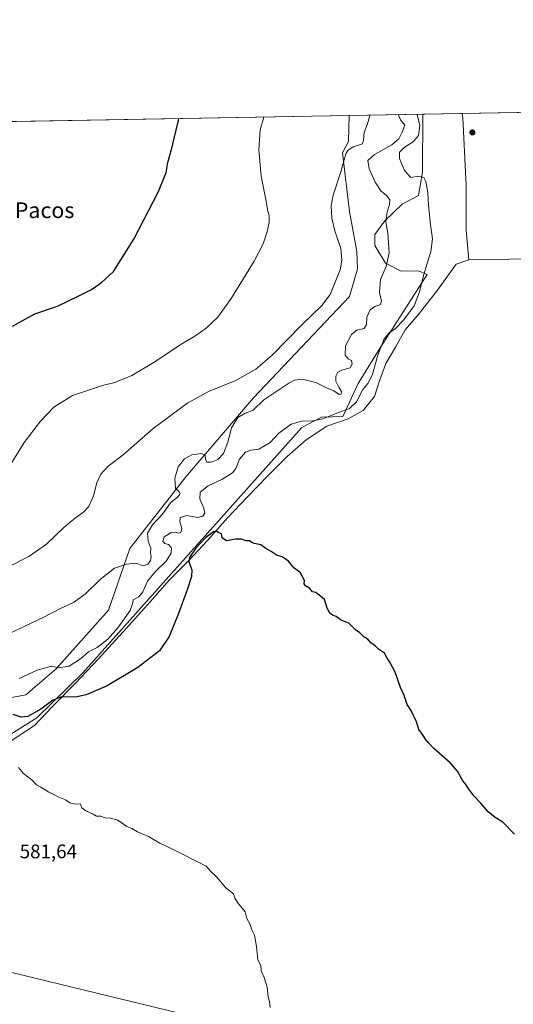
# Model space of a CAD drawing. Units: metres. Extents: x 620930 to 624385, y 4738746 to 4741120.
# Drawn here: x 621430 to 621681, y 4740619 to 4741120 of the extents above; entities that cross this region are included whole.
import ezdxf
from ezdxf.enums import TextEntityAlignment as Align

# ---------------------------------------------------------------- set-up
doc = ezdxf.new("R2010")
doc.units = ezdxf.units.M
doc.header["$MEASUREMENT"] = 0
for name, color, linetype, lineweight in [('Comarca', 135, 'Continuous', 13), ('Comarca CxS', 21, 'Continuous', 0), ('Comunidad Autónoma CxS', 142, 'Continuous', 0), ('Cultivos herbáceos CxS', 92, 'Continuous', 0), ('Curva de nivel maestra', 30, 'Continuous', 30), ('Curva de nivel normal', 30, 'Continuous', 0), ('Entidad de ámbito territorial', 7, 'Continuous', 0), ('Entidad de ámbito territorial CxS', 92, 'Continuous', 0), ('Instalación de energía eléctrica Cxs', 135, 'Continuous', 0), ('Municipio', 91, 'Continuous', 13), ('Municipio CxS', 4, 'Continuous', 0), ('Pastizal CxS', 92, 'Continuous', 0), ('Provincia CxS', 1, 'Continuous', 0), ('Punto de cota en terreno', 7, 'Continuous', 0), ('Rótulo de punto de cota en terreno', 7, 'Continuous', 0), ('Tendido', 6, 'Continuous', 0), ('Texto cartográfico', 7, 'Continuous', 0)]:
    doc.layers.add(name, color=color, linetype=linetype, lineweight=lineweight)
doc.styles.add('Style-Arial', font='txt')

# ---------------------------------------------------------------- blocks, each defined once
blk = doc.blocks.new('*U9')
at = {"layer": 'Cultivos herbáceos CxS', "color": 92, "linetype": 'Continuous', "lineweight": 0}
for points in [[(620930.4500000002, 4741059.59, 556.7642999999953), (621597.9373000005, 4741071.483200001, 559.7067999999999), (621597.5377000002, 4741058.3071, 559.8469999999943), (621594.5449000001, 4741052.4715, 559.7842999999993), (621598.1653000005, 4741022.614900001, 561.4505999999965), (621601.8919000002, 4741002.3913, 561.3565999999992), (621602.1337000001, 4740993.5043, 561.8497999999963), (621598.0692999996, 4740979.417099999, 561.5929999999935), (621549.2755000005, 4740927.8837, 562.7293000000063), (621514.7917, 4740887.5449, 566.2280000000028), (621486.2538999999, 4740851.217300001, 562.8944000000047), (621475.3349000001, 4740819.753900001, 567.1793000000034), (621448.8271000005, 4740789.8389, 570.0292000000045), (621433.3010999998, 4740776.664899999, 571.2020000000048), (621423.3775000004, 4740774.8687, 570.5274999999965)], [(621414.9617, 4740750.1129, 579.9804000000004), (621438.8459000001, 4740764.888699999, 575.3266000000004), (621462.3004999999, 4740787.8433, 571.8469999999943), (621573.8318999996, 4740912.6831, 570.7685000000056), (621583.8529000003, 4740918.0439, 569.2409000000043), (621594.6463000001, 4740918.342499999, 570.8527000000031), (621602.4505000003, 4740935.074100001, 567.659599999999), (621612.7950999998, 4740951.8761, 568.8389000000025), (621637.5635000002, 4740990.5909, 570.0264000000025), (621637.1797000002, 4740990.759299999, 569.9260000000068), (621633.2944999998, 4740992.4627, 568.9064999999973), (621624.4064999997, 4740992.215500001, 566.7350000000006), (621616.4989, 4740996.4287, 564.5739999999934), (621611.0100999996, 4741005.4111, 563.1622999999963), (621611.0103000002, 4741010.9003, 563.3178000000044), (621616.0003000004, 4741017.886700001, 564.5703999999969), (621624.9826999997, 4741026.369100001, 567.3145999999979), (621633.1948999995, 4741030.848900001, 568.7335000000021), (621635.2981000004, 4741042.7685, 571.5540000000037), (621635.4983000001, 4741072.1525, 571.988599999997), (622202.1171000004, 4741082.248500001, 557.5899000000063)]]:
    blk.add_polyline3d(points, dxfattribs=at)
blk = doc.blocks.new('*U14')
at = {"layer": 'Comarca CxS', "color": 21, "linetype": 'Continuous', "lineweight": 0, "flags": 128}
blk.add_lwpolyline([(620953.624699763, 4739739.117332979), (620934.5428741311, 4740826.381897643), (620930.4500009177, 4741059.589982562), (621655.4843471524, 4741072.508596817), (621655.8499999997, 4741070.555000001), (621657.4339999997, 4741035.716000001), (621657.492999999, 4741013.202000001), (621658.8919999994, 4740998.102), (621763.3089999995, 4740999.746999999)], dxfattribs=at)
blk = doc.blocks.new('5PATER')
at = {"layer": 'Instalación de energía eléctrica Cxs', "linetype": 'Continuous', "lineweight": 0}
h = blk.add_hatch(color=51, dxfattribs=at)
edge = h.paths.add_edge_path()
edge.add_ellipse((0, 0), major_axis=(-0.1095731443231308, -0.1110710700762829), ratio=0.9994222409660322, start_angle=0, end_angle=360)

msp = doc.modelspace()

# ---------------------------------------------------------------- linework, layer by layer
at = {"layer": 'Comarca', "color": 135, "linetype": 'Continuous', "lineweight": 13, "flags": 128}
for points in [[(621658.892, 4740998.102000001), (621657.4930000018, 4741013.202000001), (621657.4340000004, 4741035.716000002), (621655.8500000003, 4741070.555000001), (621655.484347153, 4741072.508596818)], [(621658.892, 4740998.102000001), (621657.4930000018, 4741013.202000001), (621657.4340000004, 4741035.716000002), (621655.8500000003, 4741070.555000001), (621655.484347153, 4741072.508596818)], [(621763.3090000025, 4740999.747), (621658.892, 4740998.102000001)], [(621763.3090000025, 4740999.747), (621658.892, 4740998.102000001)]]:
    msp.add_lwpolyline(points, dxfattribs=at)
at = {"layer": 'Comarca CxS', "color": 21, "linetype": 'Continuous', "lineweight": 0, "flags": 128}
msp.add_lwpolyline([(621763.3089999995, 4740999.746999999), (621658.8919999994, 4740998.102), (621657.492999999, 4741013.202000001), (621657.4339999997, 4741035.716000001), (621655.8499999997, 4741070.555000001), (621655.4843471524, 4741072.508596817), (624337.130000944, 4741120.289982563)], dxfattribs=at)
at = {"layer": 'Comunidad Autónoma CxS', "color": 142, "linetype": 'Continuous', "lineweight": 0, "flags": 128}
msp.add_lwpolyline([(621090.9149303652, 4738748.373958343), (620971.0500009175, 4738746.239982584), (620967.505481243, 4738948.203396109), (620953.624699763, 4739739.117332979), (620934.5428741311, 4740826.381897643), (620930.4500009177, 4741059.589982562), (621655.4843471524, 4741072.508596817), (624337.130000944, 4741120.289982563), (624378.8700009438, 4738806.909982585)], close=True, dxfattribs=at)
at = {"layer": 'Cultivos herbáceos CxS', "color": 92, "linetype": 'Continuous', "lineweight": 0, "extrusion": (0.05176223449171542, 0.0009222923681856805, 0.9986590111029952), "elevation": 37121.11866428556, "flags": 128}
msp.add_lwpolyline([(4729245.28489048, -705022.8599264685), (4729245.284890481, -705391.7344451051)], dxfattribs=at)
at = {"layer": 'Cultivos herbáceos CxS', "color": 92, "linetype": 'Continuous', "lineweight": 0, "extrusion": (-0.07218333397884338, -0.001286140864763798, 0.9973905514578404), "elevation": -50408.45101208922, "flags": 128}
msp.add_lwpolyline([(-4729245.400633981, 703932.5742976147), (-4729245.400633981, 704159.1058762756)], dxfattribs=at)
at = {"layer": 'Cultivos herbáceos CxS', "color": 92, "linetype": 'Continuous', "lineweight": 0}
for points in [[(621414.9617, 4740750.1129, 579.9804000000004), (621438.8459000001, 4740764.888699999, 575.3266000000004), (621462.3004999999, 4740787.8433, 571.8469999999943), (621573.8318999996, 4740912.6831, 570.7685000000056), (621583.8529000003, 4740918.0439, 569.2409000000043), (621594.6463000001, 4740918.342499999, 570.8527000000031), (621602.4505000003, 4740935.074100001, 567.659599999999), (621612.7950999998, 4740951.8761, 568.8389000000025), (621637.5635000002, 4740990.5909, 570.0264000000025), (621637.1797000002, 4740990.759299999, 569.9260000000068), (621633.2944999998, 4740992.4627, 568.9064999999973), (621624.4064999997, 4740992.215500001, 566.7350000000006), (621616.4989, 4740996.4287, 564.5739999999934), (621611.0100999996, 4741005.4111, 563.1622999999963), (621611.0103000002, 4741010.9003, 563.3178000000044), (621616.0003000004, 4741017.886700001, 564.5703999999969), (621624.9826999997, 4741026.369100001, 567.3145999999979), (621633.1948999995, 4741030.848900001, 568.7335000000021), (621635.2981000004, 4741042.7685, 571.5540000000037), (621635.4983000001, 4741072.152600001, 571.988599999997)], [(621597.9373000005, 4741071.483300001, 559.7067999999999), (621597.5377000002, 4741058.3071, 559.8469999999943), (621594.5449000001, 4741052.4715, 559.7842999999993), (621598.1653000005, 4741022.614900001, 561.4505999999965), (621601.8919000002, 4741002.3913, 561.3565999999992), (621602.1337000001, 4740993.5043, 561.8497999999963), (621598.0692999996, 4740979.417099999, 561.5929999999935), (621549.2755000005, 4740927.8837, 562.7293000000063), (621514.7917, 4740887.5449, 566.2280000000028), (621486.2538999999, 4740851.217300001, 562.8944000000047), (621475.3349000001, 4740819.753900001, 567.1793000000034), (621448.8271000005, 4740789.8389, 570.0292000000045), (621433.3010999998, 4740776.664899999, 571.2020000000048), (621423.3775000004, 4740774.8687, 570.5274999999965)]]:
    msp.add_polyline3d(points, dxfattribs=at)
at = {"layer": 'Curva de nivel maestra', "color": 30, "linetype": 'Continuous', "lineweight": 30, "flags": 128}
for points, elevation in [([(621426.4800000006, 4740964.350099999), (621437.9600000001, 4740970.520099999), (621449.3499999996, 4740974.4101), (621460.29, 4740979.6801), (621466.7800000003, 4740982.9001), (621471.6200000001, 4740986.4001), (621478.0199999996, 4740992.050100001), (621488.3099999996, 4741008.520099999), (621500.7800000003, 4741032.780099999), (621504.7000000002, 4741042.4801), (621505.6200000001, 4741047.6601), (621507.5700000003, 4741054.950099999), (621511, 4741068.970100001), (621511.2780999999, 4741069.939099999)], 550), ([(621682.1500000004, 4740705.8201), (621676.1200000001, 4740711.790100001), (621672.2599999999, 4740714.2601), (621668.7000000002, 4740717.040100001), (621664.7400000002, 4740721.7401), (621661.4000000004, 4740725.220100001), (621658.7800000003, 4740728.690099999), (621657.54, 4740730.8201), (621655.8799999999, 4740732.8201), (621653.1200000001, 4740737.790100001), (621649.4000000004, 4740742.0601), (621640.9800000006, 4740749.3201), (621638.2800000003, 4740752.280099999), (621636.7999999998, 4740754.130100001), (621635.6600000003, 4740756.050100001), (621633.4500000002, 4740759.020099999), (621632.1500000004, 4740762.870100001), (621629.7100000001, 4740768.380100001), (621627.5, 4740771.7301), (621625.9400000004, 4740776.350099999), (621624, 4740780.350099999), (621621.3200000003, 4740788.190099999), (621618.6600000003, 4740793.3201), (621617.2599999999, 4740795.2601), (621615.9000000004, 4740797.9101), (621612.9000000004, 4740799.9101), (621611.29, 4740801.4001), (621609.0199999996, 4740803.100099999), (621607.3600000005, 4740804.950099999), (621605.3799999999, 4740806.2501), (621603.3499999996, 4740808.190099999), (621601.1399999997, 4740809.7301), (621597.7800000003, 4740813.110099999), (621593.5099999999, 4740814.840100001), (621591.2800000003, 4740816.610099999), (621589.5, 4740817.170100001), (621588.1500000004, 4740818.1501), (621586.7699999996, 4740820.770099999), (621585.4400000004, 4740825.120100001), (621581.0199999996, 4740828.690099999), (621579.1799999997, 4740829.040100001), (621577.8399999999, 4740830.790100001), (621575.7599999999, 4740832.090100001), (621575.0800000001, 4740833.200099999), (621575.0999999996, 4740834.8301), (621572.9699999997, 4740838.970100001), (621569.7199999997, 4740841.390100001), (621567.0599999996, 4740844.7301), (621563.8700000001, 4740846.870100001), (621561.2000000002, 4740847.540100001), (621558.2400000002, 4740849.5701), (621555.5199999996, 4740851.200099999), (621552.9400000004, 4740852.940099999), (621548.8200000003, 4740853.920100001), (621547.1200000001, 4740855.130100001), (621545.3499999996, 4740855.0801), (621543.2000000002, 4740855.860099999), (621539.9699999997, 4740855.8201), (621535.4199999999, 4740855.090100001), (621533.3099999996, 4740856.6501), (621532.9500000002, 4740858.620100001), (621531.5300000003, 4740859.200099999), (621530.4000000004, 4740859.9101), (621528.8600000005, 4740859.640100001), (621525.0199999996, 4740856.8101), (621519.8200000003, 4740851.380100001), (621516.6699999999, 4740846.610099999), (621516.3700000001, 4740844.290100001), (621517.75, 4740840.3201), (621517.6399999997, 4740836.870100001), (621515.4800000006, 4740830.120100001), (621511.0300000003, 4740818.020099999), (621506.3499999996, 4740806.390100001), (621501.3499999996, 4740799.020099999), (621490.3899999997, 4740790.540100001), (621474.6799999997, 4740781.190099999), (621464.0599999996, 4740776.590100001), (621458.54, 4740775.550100001), (621451.4500000002, 4740775.700099999), (621446.8799999999, 4740773.7601), (621441.0199999996, 4740769.340100001), (621434.3499999996, 4740765.5701), (621431, 4740765.350099999), (621426.8099999996, 4740766.6601)], 575)]:
    msp.add_lwpolyline(points, dxfattribs=dict(at, elevation=elevation))
at = {"layer": 'Curva de nivel normal', "color": 30, "linetype": 'Continuous', "lineweight": 0, "flags": 128}
for points, elevation in [([(621424.4000000004, 4740841.7501), (621434.8899999997, 4740847.0001), (621443.8200000003, 4740853.370100001), (621452.8899999997, 4740861.940099999), (621458.5599999996, 4740866.8201), (621462.8799999999, 4740869.7401), (621465.4500000002, 4740872.5701), (621467.7400000002, 4740877.940099999), (621469.4100000003, 4740884.5601), (621471.4100000003, 4740889.050100001), (621475.1799999997, 4740892.9801), (621482.9000000004, 4740898.7601), (621498.1200000001, 4740912.170100001), (621515.7400000002, 4740925.210100001), (621526.5800000001, 4740931.1501), (621539.8300000001, 4740936.450099999), (621550.4000000004, 4740942.360099999), (621558.7400000002, 4740949.600099999), (621573.8600000005, 4740964.9801), (621584.0800000001, 4740974.7501), (621588.2400000002, 4740980.450099999), (621593.4000000004, 4740993.0101), (621594.1799999997, 4740997.850099999), (621593.7199999997, 4741003.8101), (621590.6699999999, 4741012.890100001), (621589.0899999999, 4741019.350099999), (621588.7199999997, 4741025.5001), (621589.8200000003, 4741031.030099999), (621593.6600000003, 4741042.920100001), (621596.3099999996, 4741051.970100001), (621597.25, 4741053.6601), (621599.9100000003, 4741055.610099999), (621604.7300000006, 4741057.120100001), (621605.2800000003, 4741059.170100001), (621605.5599999996, 4741062.890100001), (621607.2300000006, 4741067.220100001), (621608.4299999997, 4741071.600099999), (621608.4079999998, 4741071.67)], 560), ([(621426.0599999996, 4740808.420100001), (621442.4900000002, 4740816.140100001), (621451.29, 4740820.8301), (621457.5899999999, 4740823.6501), (621463.5800000001, 4740827.9001), (621471.0999999996, 4740835.380100001), (621478.3700000001, 4740841.1801), (621484.5599999996, 4740843.210100001), (621489.3499999996, 4740843.690099999), (621493.2000000002, 4740842.350099999), (621495.3399999999, 4740843.200099999), (621496.6900000004, 4740845.0101), (621497.0899999999, 4740846.9801), (621496.7999999998, 4740849.0101), (621496.9199999999, 4740851.3301), (621495.5199999996, 4740854.9301), (621495.2599999999, 4740859.0001), (621497.8200000003, 4740863.2501), (621502.8899999997, 4740868.590100001), (621506.9500000002, 4740874.370100001), (621510.7300000006, 4740877.5101), (621511.9400000004, 4740879.020099999), (621511.1600000003, 4740880.190099999), (621509.5599999996, 4740881.9001), (621509.1799999997, 4740887.020099999), (621510.9100000003, 4740892.690099999), (621514.04, 4740896.700099999), (621517.8399999999, 4740898.850099999), (621522.6299999999, 4740899.5001), (621524.6399999997, 4740898.690099999), (621524.7999999998, 4740896.530099999), (621525.4600000001, 4740895.0801), (621527.6600000003, 4740895.0101), (621531.0999999996, 4740896.4101), (621533.8600000005, 4740899.540100001), (621536.2300000006, 4740905.350099999), (621537.9800000006, 4740912.5701), (621541.2699999996, 4740917.780099999), (621544.9400000004, 4740920.110099999), (621549.0300000003, 4740921.520099999), (621554.5, 4740926.800100001), (621567.1399999997, 4740935.3101), (621570.0499999998, 4740936.7601), (621574.0199999996, 4740937.3201), (621580.9199999999, 4740935.620100001), (621586.4400000004, 4740932.920100001), (621590.1100000005, 4740931.440099999), (621592.8600000005, 4740929.530099999), (621593.8300000001, 4740929.6501), (621594.0999999996, 4740931.0101), (621592.79, 4740932.940099999), (621591.1600000003, 4740936.2401), (621591.0599999996, 4740938.9301), (621592.0999999996, 4740940.8201), (621594.1399999997, 4740941.9001), (621598.3799999999, 4740943.1601), (621599.4900000002, 4740945.020099999), (621599.0499999998, 4740946.7501), (621597.3899999997, 4740947.620100001), (621595.8399999999, 4740949.5801), (621596.0899999999, 4740954.3201), (621599.1600000003, 4740960.090100001), (621601.8600000005, 4740962.3201), (621605.5300000003, 4740963.200099999), (621606.7999999998, 4740965.140100001), (621606.8700000001, 4740968.960100001), (621608.5499999998, 4740972.590100001), (621610.9900000002, 4740974.340100001), (621613.6600000003, 4740975.1601), (621614.3899999997, 4740976.970100001), (621613.4400000004, 4740981.420100001), (621613.9500000002, 4740988.020099999), (621616.7800000003, 4740994.7301), (621618.25, 4741001.610099999), (621617.5899999999, 4741011.770099999), (621616.6299999999, 4741017.4001), (621617.2400000002, 4741022.5801), (621618.5300000003, 4741026.2301), (621618.6399999997, 4741028.5601), (621617.0199999996, 4741030.670100001), (621614, 4741033.2401), (621611.1200000001, 4741037.530099999), (621608.0599999996, 4741044.3101), (621607.3600000005, 4741048.6801), (621610.8200000003, 4741051.7401), (621619.6600000003, 4741056.6601), (621623.2199999997, 4741059.720100001), (621624.8499999996, 4741063.090100001), (621626.3099999996, 4741066.6801), (621624.1299999999, 4741069.340100001), (621623.0673000002, 4741071.931100001)], 565), ([(621426.1100000005, 4740894.870100001), (621432.3899999997, 4740905.040100001), (621440.7800000003, 4740915.960100001), (621447.6200000001, 4740923.1501), (621457.0800000001, 4740929.0801), (621472.2800000003, 4740934.0701), (621478.6799999997, 4740935.590100001), (621487.3499999996, 4740939.2301), (621498.6399999997, 4740945.940099999), (621512.8099999996, 4740955.290100001), (621519.4000000004, 4740959.1601), (621525.0800000001, 4740963.280099999), (621531.0499999998, 4740968.920100001), (621537.7800000003, 4740978.3201), (621549.5, 4740997.460100001), (621554.0599999996, 4741006.140100001), (621556.1699999999, 4741012.460100001), (621557.1900000004, 4741017.0101), (621557.2100000001, 4741020.540100001), (621556.54, 4741022.870100001), (621555.4199999999, 4741028.7501), (621553.0700000003, 4741040.670100001), (621551.9600000001, 4741054.0601), (621552.6600000003, 4741064.270099999), (621554.4204000002, 4741070.708100001)], 555), ([(621429.9000000004, 4740784.920100001), (621439.0599999996, 4740789.1601), (621446.3499999996, 4740791.200099999), (621450.0199999996, 4740790.450099999), (621455.3799999999, 4740791.2401), (621461.0899999999, 4740794.950099999), (621465.1600000003, 4740798.540100001), (621469.6399999997, 4740800.7501), (621475.0700000003, 4740804.9801), (621480.0800000001, 4740810.790100001), (621486.3399999999, 4740819.5701), (621487.7999999998, 4740823.440099999), (621488.0099999999, 4740825.0601), (621490.8700000001, 4740826.630100001), (621492.8200000003, 4740829.130100001), (621495.2599999999, 4740834.5601), (621499.1799999997, 4740839.350099999), (621504.7999999998, 4740844.690099999), (621507.3300000001, 4740848.7601), (621507.4400000004, 4740851.4001), (621505.9000000004, 4740853.2401), (621504.0800000001, 4740853.7401), (621503.0300000003, 4740854.7301), (621503.8099999996, 4740857.020099999), (621507.0800000001, 4740859.1601), (621509.6799999997, 4740859.440099999), (621511.0300000003, 4740858.9001), (621512.1500000004, 4740859.300100001), (621512.7999999998, 4740861.340100001), (621511.6399999997, 4740864.6501), (621511.9600000001, 4740866.960100001), (621515.2800000003, 4740867.880100001), (621520.6399999997, 4740866.9901), (621523.4600000001, 4740867.520099999), (621524.3700000001, 4740869.0801), (621523.9100000003, 4740871.670100001), (621521.8099999996, 4740876.4001), (621522.0300000003, 4740879.7401), (621526.1100000005, 4740882.970100001), (621533.04, 4740886.270099999), (621538.4800000006, 4740889.640100001), (621540.2999999998, 4740891.880100001), (621542.1600000003, 4740896.620100001), (621545.1600000003, 4740900.140100001), (621547.9199999999, 4740901.170100001), (621551.9199999999, 4740901.6801), (621557.7199999997, 4740905.140100001), (621562.1299999999, 4740909.9101), (621568.4299999997, 4740914.350099999), (621573.7699999996, 4740915.940099999), (621579.6200000001, 4740916.0601), (621584.5199999996, 4740917.140100001), (621592.5700000003, 4740920.420100001), (621598.0599999996, 4740922.3301), (621601.6399999997, 4740925.850099999), (621604.8099999996, 4740932.020099999), (621607.4100000003, 4740935.110099999), (621609.5800000001, 4740939.2301), (621612.5599999996, 4740949.550100001), (621615.7400000002, 4740957.880100001), (621618.2199999997, 4740960.9901), (621621.4600000001, 4740963.1801), (621625.7400000002, 4740967.4901), (621630.9900000002, 4740974.7301), (621633.7599999999, 4740981.700099999), (621635.8300000001, 4740990.1501), (621639.5800000001, 4741002.2401), (621640.3700000001, 4741008.700099999), (621639.2800000003, 4741015.8301), (621638.2699999996, 4741025.8201), (621638.0099999999, 4741032.3201), (621636.9800000006, 4741038.0001), (621635.8899999997, 4741040.040100001), (621633.1500000004, 4741040.710100001), (621629.3799999999, 4741039.960100001), (621626.1399999997, 4741043.5601), (621623.4699999997, 4741049.6601), (621623.5800000001, 4741052.920100001), (621625.9600000001, 4741055.2601), (621630.6699999999, 4741058.3101), (621633.2199999997, 4741061.270099999), (621633.8799999999, 4741066.460100001), (621632.5949999997, 4741072.1009)], 570), ([(621557.7699999996, 4740617.530099999), (621557.2800000003, 4740620.610099999), (621556.7100000001, 4740623.040100001), (621556.0999999996, 4740627.890100001), (621554.5899999999, 4740632.7401), (621553.1399999997, 4740636.2601), (621552.9900000002, 4740638.9901), (621551.4500000002, 4740641.870100001), (621550.7199999997, 4740648.640100001), (621549.75, 4740654.350099999), (621548.4199999999, 4740657.120100001), (621547.5599999996, 4740659.7601), (621545.8799999999, 4740662.890100001), (621544.9000000004, 4740666.2401), (621541.0899999999, 4740671.050100001), (621539.7400000002, 4740673.2301), (621538.9800000006, 4740675.370100001), (621535.1200000001, 4740678.520099999), (621530.1699999999, 4740684.190099999), (621527.4400000004, 4740686.800100001), (621525.0800000001, 4740689.5001), (621508.2699999996, 4740697.940099999), (621501.4800000006, 4740701.170100001), (621495.8200000003, 4740704.590100001), (621490.0800000001, 4740706.950099999), (621487.3099999996, 4740708.6501), (621484.7000000002, 4740709.710100001), (621480.2100000001, 4740712.880100001), (621476.4600000001, 4740713.9001), (621473.5800000001, 4740714.020099999), (621471.5, 4740714.940099999), (621469.2599999999, 4740714.9301), (621467.5599999996, 4740716.0101), (621463.8399999999, 4740717.620100001), (621461.7800000003, 4740719.2301), (621461.0599999996, 4740721.0701), (621457.8499999996, 4740721.1801), (621455.6900000004, 4740721.700099999), (621453.5199999996, 4740723.190099999), (621450.0499999998, 4740724.5001), (621444.9299999997, 4740727.0601), (621440.8600000005, 4740729.6501), (621438.8099999996, 4740730.8201), (621436.5499999998, 4740733.220100001), (621432.0700000003, 4740736.550100001), (621429.5999999996, 4740739.6501)], 580)]:
    msp.add_lwpolyline(points, dxfattribs=dict(at, elevation=elevation))
at = {"layer": 'Entidad de ámbito territorial', "color": 7, "linetype": 'Continuous', "lineweight": 0, "flags": 128}
for points in [[(621763.3090000025, 4740999.747), (621658.892, 4740998.102000001)], [(621658.892, 4740998.102000001), (621652.4000000014, 4740995.804000001), (621642.9080000012, 4740982.610000002), (621633.022, 4740970.044), (621626.4570000013, 4740962.387000001), (621621.4410000007, 4740953.620999999), (621616.5460000018, 4740945.240000002), (621613.3110000015, 4740936.514999999), (621610.8230000011, 4740928.444000001), (621605.0060000016, 4740921.439999999), (621597.4730000005, 4740917.196000001), (621586.6260000018, 4740913.385000002), (621576.1020000011, 4740906.529000001), (621566.3770000021, 4740898.037000002), (621556.0610000017, 4740887.622999999), (621546.2460000009, 4740877.473999998), (621535.9380000022, 4740866.679000001), (621525.7710000006, 4740855.249999999), (621516.2130000005, 4740844.982000002), (621514.4520000003, 4740843.208000001), (621506.5170000016, 4740835.218000002), (621496.6020000002, 4740823.922000002), (621484.5700000006, 4740810.670000002), (621470.1129999999, 4740794.894000002), (621458.6330000021, 4740782.596000001), (621446.8220000005, 4740770.749000001), (621437.6320000016, 4740761.124), (621430.368, 4740756.250000002), (621421.9780000013, 4740750.586999999)]]:
    msp.add_lwpolyline(points, dxfattribs=at)
at = {"layer": 'Entidad de ámbito territorial CxS', "color": 92, "linetype": 'Continuous', "lineweight": 0, "flags": 128}
msp.add_lwpolyline([(621421.9780000007, 4740750.586999998), (621430.3679999994, 4740756.250000001), (621437.632000001, 4740761.124), (621446.8219999999, 4740770.749), (621458.6329999993, 4740782.596), (621470.1129999993, 4740794.894), (621484.5700000002, 4740810.670000001), (621496.6019999996, 4740823.922000002), (621506.517000001, 4740835.218), (621514.4519999998, 4740843.208000001), (621516.213, 4740844.982000001), (621525.771, 4740855.249999999), (621535.9379999993, 4740866.679), (621546.2460000003, 4740877.473999999), (621556.0609999989, 4740887.623000001), (621566.3770000014, 4740898.037000001), (621576.1020000007, 4740906.529), (621586.6260000011, 4740913.385000001), (621597.4729999999, 4740917.196000001), (621605.006000001, 4740921.439999999), (621610.8230000006, 4740928.444), (621613.3110000008, 4740936.515000001), (621616.545999999, 4740945.24), (621621.4410000001, 4740953.620999998), (621626.4570000009, 4740962.387), (621633.0219999994, 4740970.043999999), (621642.9080000005, 4740982.61), (621652.4000000008, 4740995.804), (621658.8919999994, 4740998.102), (621763.3089999995, 4740999.746999999)], dxfattribs=at)
at = {"layer": 'Municipio', "color": 91, "linetype": 'Continuous', "lineweight": 13, "flags": 128}
for points in [[(621658.892, 4740998.102000001), (621657.4930000018, 4741013.202000001), (621657.4340000004, 4741035.716000002), (621655.8500000003, 4741070.555000001), (621655.484347153, 4741072.508596818)], [(621658.892, 4740998.102000001), (621657.4930000018, 4741013.202000001), (621657.4340000004, 4741035.716000002), (621655.8500000003, 4741070.555000001), (621655.484347153, 4741072.508596818)], [(621763.3090000025, 4740999.747), (621658.892, 4740998.102000001)], [(621763.3090000025, 4740999.747), (621658.892, 4740998.102000001)]]:
    msp.add_lwpolyline(points, dxfattribs=at)
at = {"layer": 'Municipio CxS', "color": 4, "linetype": 'Continuous', "lineweight": 0, "flags": 128}
for points in [[(621763.3089999995, 4740999.746999999), (621658.8919999994, 4740998.102), (621657.492999999, 4741013.202000001), (621657.4339999997, 4741035.716000001), (621655.8499999997, 4741070.555000001), (621655.4843471524, 4741072.508596817), (624337.130000944, 4741120.289982563)], [(620953.624699763, 4739739.117332979), (620934.5428741311, 4740826.381897643), (620930.4500009177, 4741059.589982562), (621655.4843471524, 4741072.508596817), (621655.8499999997, 4741070.555000001), (621657.4339999997, 4741035.716000001), (621657.492999999, 4741013.202000001), (621658.8919999994, 4740998.102), (621763.3089999995, 4740999.746999999)]]:
    msp.add_lwpolyline(points, dxfattribs=at)
at = {"layer": 'Pastizal CxS', "color": 92, "linetype": 'Continuous', "lineweight": 0, "extrusion": (-0.3106962314366434, -0.005536300616732435, 0.9504931357703479), "elevation": -218844.1360928698, "flags": 128}
msp.add_lwpolyline([(-4729244.471798573, 671190.7983576511), (-4729244.471798572, 671230.3220125266)], dxfattribs=at)
at = {"layer": 'Pastizal CxS', "color": 92, "linetype": 'Continuous', "lineweight": 0}
for points in [[(621414.9617, 4740750.1129, 579.9804000000004), (621438.8459000001, 4740764.888699999, 575.3266000000004), (621462.3004999999, 4740787.8433, 571.8469999999943), (621573.8318999996, 4740912.6831, 570.7685000000056), (621583.8529000003, 4740918.0439, 569.2409000000043), (621594.6463000001, 4740918.342499999, 570.8527000000031), (621602.4505000003, 4740935.074100001, 567.659599999999), (621612.7950999998, 4740951.8761, 568.8389000000025), (621637.5635000002, 4740990.5909, 570.0264000000025), (621637.1797000002, 4740990.759299999, 569.9260000000068), (621633.2944999998, 4740992.4627, 568.9064999999973), (621624.4064999997, 4740992.215500001, 566.7350000000006), (621616.4989, 4740996.4287, 564.5739999999934), (621611.0100999996, 4741005.4111, 563.1622999999963), (621611.0103000002, 4741010.9003, 563.3178000000044), (621616.0003000004, 4741017.886700001, 564.5703999999969), (621624.9826999997, 4741026.369100001, 567.3145999999979), (621633.1948999995, 4741030.848900001, 568.7335000000021), (621635.2981000004, 4741042.7685, 571.5540000000037), (621635.4983000001, 4741072.152600001, 571.988599999997)], [(621423.3775000004, 4740774.8687, 570.5274999999965), (621433.3010999998, 4740776.664899999, 571.2020000000048), (621448.8271000005, 4740789.8389, 570.0292000000045), (621475.3349000001, 4740819.753900001, 567.1793000000034), (621486.2538999999, 4740851.217300001, 562.8944000000047), (621514.7917, 4740887.5449, 566.2280000000028), (621549.2755000005, 4740927.8837, 562.7293000000063), (621598.0692999996, 4740979.417099999, 561.5929999999935), (621602.1337000001, 4740993.5043, 561.8497999999963), (621601.8919000002, 4741002.3913, 561.3565999999992), (621598.1653000005, 4741022.614900001, 561.4505999999965), (621594.5449000001, 4741052.4715, 559.7842999999993), (621597.5377000002, 4741058.3071, 559.8469999999943), (621597.9373000005, 4741071.483200001, 559.7067999999999), (621635.4983000001, 4741072.1525, 571.988599999997), (621635.2981000004, 4741042.7685, 571.5540000000037), (621633.1948999995, 4741030.848900001, 568.7335000000021), (621624.9826999997, 4741026.369100001, 567.3145999999979), (621616.0003000004, 4741017.886700001, 564.5703999999969), (621611.0103000002, 4741010.9003, 563.3178000000044), (621611.0100999996, 4741005.4111, 563.1622999999963), (621616.4989, 4740996.4287, 564.5739999999934), (621624.4064999997, 4740992.215500001, 566.7350000000006), (621633.2944999998, 4740992.4627, 568.9064999999973), (621637.1797000002, 4740990.759299999, 569.9260000000068), (621637.5635000002, 4740990.5909, 570.0264000000025), (621612.7950999998, 4740951.8761, 568.8389000000025), (621602.4505000003, 4740935.074100001, 567.659599999999), (621594.6463000001, 4740918.342499999, 570.8527000000031), (621583.8529000003, 4740918.0439, 569.2409000000043), (621573.8318999996, 4740912.6831, 570.7685000000056), (621462.3004999999, 4740787.8433, 571.8469999999943), (621438.8459000001, 4740764.888699999, 575.3266000000004), (621414.9617, 4740750.1129, 579.9804000000004)], [(621597.9373000005, 4741071.483300001, 559.7067999999999), (621597.5377000002, 4741058.3071, 559.8469999999943), (621594.5449000001, 4741052.4715, 559.7842999999993), (621598.1653000005, 4741022.614900001, 561.4505999999965), (621601.8919000002, 4741002.3913, 561.3565999999992), (621602.1337000001, 4740993.5043, 561.8497999999963), (621598.0692999996, 4740979.417099999, 561.5929999999935), (621549.2755000005, 4740927.8837, 562.7293000000063), (621514.7917, 4740887.5449, 566.2280000000028), (621486.2538999999, 4740851.217300001, 562.8944000000047), (621475.3349000001, 4740819.753900001, 567.1793000000034), (621448.8271000005, 4740789.8389, 570.0292000000045), (621433.3010999998, 4740776.664899999, 571.2020000000048), (621423.3775000004, 4740774.8687, 570.5274999999965)]]:
    msp.add_polyline3d(points, dxfattribs=at)
at = {"layer": 'Provincia CxS', "color": 1, "linetype": 'Continuous', "lineweight": 0, "flags": 128}
msp.add_lwpolyline([(621090.9149303652, 4738748.373958343), (620971.0500009175, 4738746.239982584), (620967.505481243, 4738948.203396109), (620953.624699763, 4739739.117332979), (620934.5428741311, 4740826.381897643), (620930.4500009177, 4741059.589982562), (621655.4843471524, 4741072.508596817), (624337.130000944, 4741120.289982563), (624378.8700009438, 4738806.909982585)], close=True, dxfattribs=at)
at = {"layer": 'Tendido', "color": 6, "linetype": 'Continuous', "lineweight": 0}
msp.add_polyline3d([(621426.1465999996, 4740635.290899999, 584.7170999999944), (621559.5850999998, 4740602.960999999, 580.1091000000015), (621694.0793000003, 4740570.2937, 575.787599999996), (621842.1633000001, 4740534.159299999, 571.2869000000064), (621988.4243999999, 4740500.312100001, 565.9922999999981), (622123.4206999998, 4740467.543299999, 560.7572999999975), (622266.5972999996, 4740431.8259, 555.9281999999948), (622408.8059, 4740397.033299999, 554.950800000006), (622553.9063999997, 4740362.379799999, 545.6999999999971), (622669.4802999999, 4740334.7896, 545.7578000000067), (622806.0028999997, 4740302.4397, 551.1147000000057), (622915.3103, 4740275.925100001, 550.6625000000058), (623073.6654000003, 4740238.1491, 542.1772999999957), (623206.0022999998, 4740205.3421, 536.1043000000063), (623376.9234999996, 4740164.199300001, 531.6613000000071), (623524.5300000003, 4740129.59, 529.0816000000051), (623662.3799999999, 4740095.930000001, 527.3417999999947), (623805.4170000004, 4740061.1439, 528.3945999999996), (623939.2868999997, 4740029.2654, 526.9899000000005)], dxfattribs=at)

# ---------------------------------------------------------------- block references
at = {"layer": 'Comarca CxS', "color": 21, "linetype": 'Continuous', "lineweight": 0}
msp.add_blockref('*U14', (0, 0), dxfattribs=at)
at = {"layer": 'Cultivos herbáceos CxS', "color": 92, "linetype": 'Continuous', "lineweight": 0}
msp.add_blockref('*U9', (0, 0), dxfattribs=at)
at = {"layer": 'Punto de cota en terreno', "color": 7, "linetype": 'Continuous', "lineweight": 0, "xscale": 10, "yscale": 10, "zscale": 10}
msp.add_blockref('5PATER', (621660.6699999999, 4741062.92, 574.0500000000029), dxfattribs=at)

# ---------------------------------------------------------------- texts
at = {"layer": 'Rótulo de punto de cota en terreno', "color": 7, "linetype": 'Continuous', "lineweight": 0, "style": 'Style-Arial'}
msp.add_text('581,64', height=7.000000000000002, dxfattribs=at).set_placement((621430.1878000004, 4740693.477800001))
at = {"layer": 'Texto cartográfico', "color": 7, "linetype": 'Continuous', "lineweight": 0, "style": 'Style-Arial'}
msp.add_text('Los Pacos', height=8, dxfattribs=at).set_placement((621432.8030121948, 4741023.32015), align=Align.MIDDLE_CENTER)

doc.saveas('drawing.dxf')
